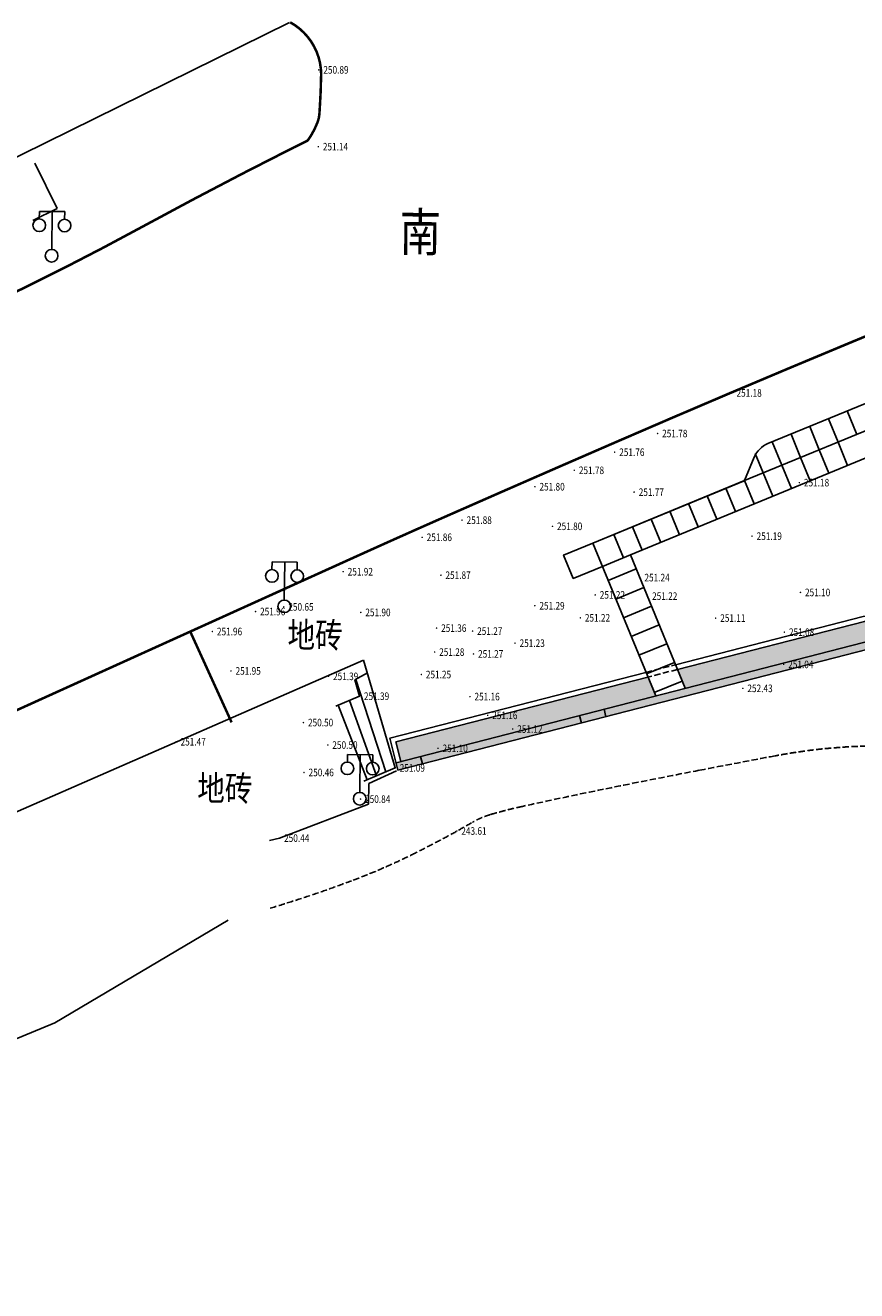
# Model space of a CAD drawing. Units: millimetres. Extents: x 497583810 to 996805258, y 3067149277 to 6135571324.
# Drawn here: x 497977979 to 498010888, y 3067483437 to 3067533520 of the extents above; entities that cross this region are included whole.
import ezdxf
from ezdxf.enums import TextEntityAlignment as Align

# ---------------------------------------------------------------- set-up
doc = ezdxf.new("R2010")
doc.units = ezdxf.units.MM
doc.header["$LTSCALE"] = 1000
doc.header["$MEASUREMENT"] = 0
doc.linetypes.add('DASH', pattern=[0.35, 0.25, -0.1])
doc.linetypes.add('X5', pattern=[3, 2, -1])
for name, color, linetype in [('DLDW', 11, 'Continuous'), ('WL-填充', 8, 'Continuous'), ('WL-外轮廓线', 4, 'Continuous'), ('WL-水体', 140, 'DASH'), ('WL-看线', 157, 'DASH'), ('WL-非建筑资料', 27, 'Continuous'), ('WL规划标高', 6, 'Continuous')]:
    doc.layers.add(name, color=color, linetype=linetype)
doc.styles.add('HZ', font='rs.shx', dxfattribs={"width": 0.8, "bigfont": 'hztxt.shx'})
doc.linetypes.add('444', pattern='A,4.5,[145,AAA.SHX,S=1,R=0,X=0,Y=1],4.5,-0.5,[146,AAA.SHX,S=1,R=0,X=0,Y=0],-0.5', length=10)

# ---------------------------------------------------------------- blocks, each defined once
blk = doc.blocks.new('GC200')
at = {"linetype": 'Continuous', "const_width": 0.2, "flags": 128}
blk.add_lwpolyline([(-0.1, 0, 1), (0.1, 0, 1)], format="xyb", close=True, dxfattribs=at)
blk = doc.blocks.new('gc097')
for p, q in [((-1, 2.9), (-1, 3.5)), ((-1, 3.5), (1, 3.5)), ((0, 0.5), (0, 3.5)), ((1, 3.5), (1, 2.9))]:
    blk.add_line(p, q)
for centre in [(-1, 2.4), (1, 2.4), (0, 0)]:
    blk.add_circle(centre, 0.5)

msp = doc.modelspace()

# ---------------------------------------------------------------- hatches: boundary and pattern name
at = {"layer": 'WL-填充'}
h = msp.add_hatch(dxfattribs=at)
h.set_pattern_fill('AR-SAND', color=256, scale=100, angle=23)
h.set_pattern_definition([(82.22726, (498006656.94, 3067514668.56), (-177.8919, 168.2254), [0, -193.04, 0, -215.9, 0, -206.375]), (52.2273, (498006656.94, 3067514668.56), (-92.5415, 412.8116), [0, -104.14, 0, -173.99, 0, -66.675]), (12.22726, (498006545.96, 3067514558.63), (280.4804, 278.8342), [0, -63.5, 0, -228.6, 0, -298.45]), (2.2273, (498006545.96, 3067514558.63), (192.7986, 347.8616), [0, -31.75, 0, -149.86, 0, -171.45])])
h.paths.add_polyline_path([(498043404.2, 3067530413), (498019484.3, 3067520881, 0.4442031), (498019071.1, 3067519768), (498021418.1, 3067515265.4, -0.4013716), (498021225.1, 3067514601.5), (498012111.5, 3067509328.2), (498012105.8, 3067509338.2), (497992655.2, 3067504331.4), (497992730, 3067504040.9), (498012261.8, 3067509068.6), (498021375.4, 3067514341.9, 0.4013716), (498021684.1, 3067515404.1), (498019337.1, 3067519906.7, -0.4442031), (498019595.4, 3067520602.3), (498043514.3, 3067530134)])
h = msp.add_hatch(dxfattribs=at)
h.set_pattern_fill('GRASS', color=256, scale=150)
h.set_pattern_definition([(111.7273, (498006656.94, 3067514668.56), (-388.8844, 167.261), [79.374, -519.303]), (66.7273, (498006656.94, 3067514668.56), (-388.885, 167.261), [79.374, -343.955]), (156.7273, (498006656.94, 3067514668.56), (-167.261, -388.885), [79.374, -343.955])])
h.paths.add_polyline_path([(498015665.3, 3067512308.8, 0.4387929), (498015537.3, 3067511734.2), (498015747.4, 3067511432), (498021225.1, 3067514601.5, 0.4013716), (498021418.1, 3067515265.4), (498021269.1, 3067515551.2)])
h.paths.add_polyline_path([(498011904.6, 3067509286.4), (498011640.6, 3067509742.7, 0.3364426), (498011194.7, 3067509929.7), (498003796.6, 3067508025.4), (498004104.2, 3067507278.5)])
h.paths.add_polyline_path([(498002930.8, 3067506976.5), (498002623.2, 3067507723.4), (497992649.5, 3067505156), (497992848.9, 3067504381.3)])

# ---------------------------------------------------------------- linework, layer by layer
for p, q in [((498010147.9, 3067517025.5), (498009767.1, 3067517950.2)), ((498010887.6, 3067517330.2), (498010506.8, 3067518254.8)), ((498009408.2, 3067516720.9), (498009027.4, 3067517645.5)), ((498007928.7, 3067516111.6), (498007547.9, 3067517036.2)), ((498008668.4, 3067516416.2), (498008287.6, 3067517340.9)), ((498010528.7, 3067516100.9), (498010147.9, 3067517025.5)), ((498007189, 3067515806.9), (498006874.6, 3067516570.4)), ((498009789, 3067515796.2), (498009408.2, 3067516720.9)), ((498008309.5, 3067515186.9), (498007928.7, 3067516111.6)), ((498009049.2, 3067515491.6), (498008668.4, 3067516416.2)), ((498000439, 3067513027.1), (498006403, 3067515483.3)), ((498006449.3, 3067515502.3), (498006430.2, 3067515548.5)), ((498006830.1, 3067514577.6), (498006449.3, 3067515502.3)), ((498007569.8, 3067514882.3), (498007189, 3067515806.9)), ((498006090.3, 3067514273), (498005709.5, 3067515197.7)), ((498004610.9, 3067513663.7), (498004230.1, 3067514588.4)), ((498005350.6, 3067513968.4), (498004969.8, 3067514893)), ((498003131.5, 3067513054.4), (498002750.6, 3067513979.1)), ((498003871.2, 3067513359.1), (498003490.4, 3067514283.7)), ((498002391.7, 3067512749.8), (498002010.9, 3067513674.4)), ((498001652, 3067512445.1), (498001271.2, 3067513369.8)), ((498001048.3, 3067511547.6), (498002157.9, 3067512004.6)), ((498001352.9, 3067510807.9), (498002462.5, 3067511264.9)), ((498001657.6, 3067510068.2), (498002767.2, 3067510525.1)), ((498001962.2, 3067509328.4), (498003071.8, 3067509785.4)), ((498002266.9, 3067508588.7), (498003376.5, 3067509045.7)), ((498002571.5, 3067507849), (498003681.1, 3067508306)), ((498002876.2, 3067507109.3), (498003985.7, 3067507566.2))]:
    msp.add_line(p, q, dxfattribs=at)
for points in [[(498006449.3, 3067515502.3), (498012875.6, 3067518148.9)], [(498001929.4, 3067512559.4), (498000819.8, 3067512102.4)]]:
    msp.add_lwpolyline(points, dxfattribs=at)
at = {"layer": 'WL-外轮廓线'}
for p, q in [((498007376.1, 3067516965.5), (498011233.4, 3067518554)), ((498006449.3, 3067515502.3), (498006833.8, 3067516425.4)), ((498000439, 3067513027.1), (498006449.3, 3067515502.3)), ((498002930.8, 3067506976.5), (498000439, 3067513027.1))]:
    msp.add_line(p, q, dxfattribs=at)
at = {"layer": 'WL-外轮廓线', "linetype": 'Continuous'}
msp.add_line((498012147.1, 3067509348.8), (497992655.2, 3067504331.4), dxfattribs=at)
at = {"layer": 'WL-外轮廓线'}
for points in [[(498019135.1, 3067519645.2), (498001929.4, 3067512559.4), (498004104.2, 3067507278.5)], [(498000439, 3067513027.1), (497999287.8, 3067512553), (497999668.6, 3067511628.3), (498000819.8, 3067512102.4)], [(497992848.9, 3067504381.3), (497992649.5, 3067505156), (498002623.2, 3067507723.4)], [(498000886.9, 3067506450.3), (498000963, 3067506154.6)], [(497999918.5, 3067506201.1), (497999994.6, 3067505905.3)], [(497993623.7, 3067504580.7), (497993699.8, 3067504285)]]:
    msp.add_lwpolyline(points, dxfattribs=at)
for points in [[(498038397, 3067502991.5), (498035726.5, 3067503146.5), (498028857.9, 3067500849, -0.4657224), (498020902.8, 3067505440.9, -0.529958), (498028824.9, 3067512718.5, -0.5534384), (498032568.5, 3067498808.6, -0.337812), (498021114, 3067497564.1, -0.1103248), (498018647.1, 3067500029.9), (498014629.8, 3067506972.7), (498012261.8, 3067509068.6), (497992730, 3067504040.9), (497992406, 3067505299.9), (498002546.3, 3067507910.1)], [(498003719.7, 3067508212.1), (498011144.8, 3067510123.4, -0.3364426), (498011813.7, 3067509842.9), (498012105.8, 3067509338.2)], [(498003796.6, 3067508025.4), (498011194.7, 3067509929.7, -0.3364426), (498011640.6, 3067509742.7), (498011904.6, 3067509286.4)]]:
    msp.add_lwpolyline(points, format="xyb", dxfattribs=at)
at = {"layer": 'WL-外轮廓线', "color": 5, "linetype": 'Continuous', "elevation": -240353.2, "flags": 128}
msp.add_lwpolyline([(497986006.3, 3067498108.6), (497979153.2, 3067494044.3), (497962146.9, 3067487011.5), (497956620.8, 3067484969.6)], dxfattribs=at)
at = {"layer": 'WL-外轮廓线'}
msp.add_arc((498007756.9, 3067516040.8), 1000, 112.38352, 157.38351, dxfattribs=at)
at = {"layer": 'WL-水体'}
for points in [[(498262460.2, 3067575214.7, 0.0000008), (498257929.5, 3067574256.8, 0.000045)], [(498011627.5, 3067505000.2, 0.0438685), (498007659.3, 3067504607.1, 0.0010232), (498004656.6, 3067504034.3, 0.0012697), (498002238.9, 3067503561.7, 0.0049553), (497997661.8, 3067502607.5, 0.0176656), (497996391, 3067502282, 0.0596129), (497995685.2, 3067501979.3, -0.0166132), (497993263.2, 3067500684.2, -0.024263), (497990960.1, 3067499685.2, -0.0175594), (497987674.6, 3067498575.7)]]:
    msp.add_lwpolyline(points, format="xyb", dxfattribs=at)
at = {"layer": 'WL-看线', "linetype": 'DASH'}
for points in [[(498002546.3, 3067507910.1), (498003719.7, 3067508212.1)], [(498003796.6, 3067508025.4), (498002623.2, 3067507723.4)]]:
    msp.add_lwpolyline(points, dxfattribs=at)
at = {"layer": 'WL-非建筑资料', "color": 8, "linetype": 'Continuous'}
msp.add_line((497958771.1, 3067519025.7, -240353.2), (497988430.7, 3067533624.5, -240353.2), dxfattribs=at)
at = {"layer": 'WL-非建筑资料', "color": 8, "linetype": 'X5'}
for p, q in [((497979235.7, 3067526270.7, -240353.2), (497978115.4, 3067528546.8, -240353.2)), ((497970203.9, 3067521824.5, -240353.2), (497979235.7, 3067526270.7, -240353.2))]:
    msp.add_line(p, q, dxfattribs=at)
at = {"layer": 'WL-非建筑资料', "color": 8, "linetype": '444'}
for p, q in [((497991372.4, 3067508398.4, -240353.2), (497956701.3, 3067493229.5, -240353.2)), ((497991372.4, 3067508398.4, -240353.2), (497992618.1, 3067504129, -240353.2)), ((497991521.8, 3067507886.3, -240353.2), (497991024, 3067507609.4, -240353.2)), ((497991024, 3067507609.4, -240353.2), (497991203.1, 3067506965.9, -240353.2)), ((497992249.2, 3067503973.4, -240353.2), (497991057, 3067507627.7, -240353.2)), ((497991203.1, 3067506965.9, -240353.2), (497990273.9, 3067506569.9, -240353.2)), ((497991512.3, 3067503661.8, -240353.2), (497990359.6, 3067506606.4, -240353.2)), ((497991880.7, 3067503817.7, -240353.2), (497990809.3, 3067506798.1, -240353.2)), ((497991385.3, 3067503601.7, -240353.2), (497992618.1, 3067504129, -240353.2)), ((497991572.3, 3067503517.1, -240353.2), (497992667.9, 3067504007.3, -240353.2)), ((497991385.3, 3067503601.7, -240353.2), (497991385.3, 3067503601.7, -240353.2)), ((497991564.3, 3067502687, -240353.2), (497991572.3, 3067503517.1, -240353.2)), ((497988038.6, 3067501349.6, -240353.2), (497991564.3, 3067502687, -240353.2)), ((497987648, 3067501256.1, -240353.2), (497988038.6, 3067501349.6, -240353.2))]:
    msp.add_line(p, q, dxfattribs=at)
at = {"layer": 'WL-非建筑资料', "color": 8, "flags": 128}
msp.add_lwpolyline([(498427517.5, 3067874491.7, 350, 350, 0.0000008), (498459121, 3067859386, 350, 350, 0.0001916)], format="xyseb", dxfattribs=at)
at = {"layer": 'WL-非建筑资料', "color": 8, "const_width": 100, "elevation": -240353.2, "flags": 128}
msp.add_lwpolyline([(498057747.2, 3067539632.1, -0.0033931), (498053625.5, 3067537951.3, -0.0086275), (498049913.7, 3067536540.8, 0.0063496), (498044861.7, 3067534647.4, 0.0009578), (498039234.7, 3067532444, 0.0007121), (498031676.5, 3067529455.4, 0.0009289), (498022858.1, 3067525934.9, 0.0011445), (498015713.1, 3067523048.1, 0.0027773), (498008193, 3067519940.9, 0.002987), (498001234.7, 3067516971.4, 0.0013755), (497994637.4, 3067514087.8, 0.0025425), (497991080.6, 3067512499.8, 0.0000147), (497990597.1, 3067512280.9, 0.0000027), (497988000.3, 3067511105.5, 0.0004007), (497956737.2, 3067496923.9, 0.0000447)], format="xyb", dxfattribs=at)
at = {"layer": 'WL-非建筑资料', "color": 8, "const_width": 100}
msp.add_lwpolyline([(497941263.9, 3067508139.2), (497947350.5, 3067502497.2, -0.0012893), (497949848, 3067504935.6, -0.0008686), (497953570.7, 3067508538.9, -0.0102194), (497956682.7, 3067511420.3, -0.0124787), (497959335.9, 3067513662, -0.0203039), (497960992.9, 3067514885.4, -0.0198372), (497962783.8, 3067515997.5, -0.0136403), (497965475.1, 3067517428.7, -0.0075402), (497970448.3, 3067519809, -0.0091145), (497975186.8, 3067521886, 0.0152863), (497977997.1, 3067523159.3, 0.0106483), (497982579.9, 3067525529.5, -0.0080756), (497988606.2, 3067528685.6, -0.0057791), (497989016.4, 3067528886.1, 0.0200078), (497989133.2, 3067528947.4, 0.1078717), (497989173.3, 3067528983.9, 0.0223391), (497989313.6, 3067529201.3, 0.0389279), (497989542.1, 3067529673.6, 0.0659554), (497989616.2, 3067529975.2, 0.0122777), (497989624.1, 3067530068.1, 0.0017361), (497989661.6, 3067530726.3, 0.0108914), (497989681.4, 3067531354.4, 0.2977233), (497988461.9, 3067533639.2)], format="xyb", dxfattribs=at)
at = {"layer": 'WL-非建筑资料', "color": 8, "const_width": 100, "elevation": -240353.2, "flags": 128}
msp.add_lwpolyline([(497984508, 3067509524.3), (497986145.4, 3067505929.6)], dxfattribs=at)

# ---------------------------------------------------------------- block references
at = {"layer": 'DLDW', "zscale": 1000, "rotation": 359.4417770367857}
for p, xscale, yscale in [((497979020.4, 3067524400.7, -240353.2), 500.0000000008581, 500.0000000008581), ((497979020.4, 3067524400.7, -240353.2), 500.0000000008581, 500.0000000008581), ((497988229.2, 3067510523.3, -240353.2), 500, 500), ((497988229.2, 3067510523.3, -240353.2), 500, 500), ((497991217.9, 3067502906.6, -240353.2), 500, 500), ((497991217.9, 3067502906.6, -240353.2), 500, 500)]:
    msp.add_blockref('gc097', p, dxfattribs=dict(at, xscale=xscale, yscale=yscale))
at = {"layer": 'WL规划标高', "linetype": 'Continuous'}
ref = msp.add_blockref('GC200', (497989596.4, 3067531756.1, -11682.4), dxfattribs=dict(at, xscale=150.0000000000002, yscale=150.0000000000002, zscale=500.0000000000001, rotation=359.9999999045163))
ref.add_attrib('height', '250.89', dxfattribs={"linetype": 'Continuous', "height": 300, "rotation": 360, "style": 'HZ', "width": 0.8}).set_placement((497989776.4, 3067531756.1, -11682.4), align=Align.MIDDLE_LEFT)
ref = msp.add_blockref('GC200', (497989576, 3067528715.9, -11432.4), dxfattribs=dict(at, xscale=150.0000000000002, yscale=150.0000000000002, zscale=500.0000000000001, rotation=359.9999999045163))
ref.add_attrib('height', '251.14', dxfattribs={"linetype": 'Continuous', "height": 300, "rotation": 360, "style": 'HZ', "width": 0.8}).set_placement((497989756, 3067528715.9, -11432.4), align=Align.MIDDLE_LEFT)
ref = msp.add_blockref('GC200', (498005949.8, 3067518969.7, -11392.4), dxfattribs=dict(at, xscale=150.0000000000002, yscale=150.0000000000002, zscale=500.0000000000001, rotation=359.9999999045163))
ref.add_attrib('height', '251.18', dxfattribs={"linetype": 'Continuous', "height": 300, "rotation": 360, "style": 'HZ', "width": 0.8}).set_placement((498006129.8, 3067518969.7, -11392.4), align=Align.MIDDLE_LEFT)
ref = msp.add_blockref('GC200', (498003006.5, 3067517363.6, -10792.4), dxfattribs=dict(at, xscale=150.0000000000002, yscale=150.0000000000002, zscale=500.0000000000001, rotation=359.9999999045163))
ref.add_attrib('height', '251.78', dxfattribs={"linetype": 'Continuous', "height": 300, "rotation": 360, "style": 'HZ', "width": 0.8}).set_placement((498003186.5, 3067517363.6, -10792.4), align=Align.MIDDLE_LEFT)
ref = msp.add_blockref('GC200', (498001307.1, 3067516623.1, -10812.4), dxfattribs=dict(at, xscale=150.0000000000002, yscale=150.0000000000002, zscale=500.0000000000001, rotation=359.9999999045163))
ref.add_attrib('height', '251.76', dxfattribs={"linetype": 'Continuous', "height": 300, "rotation": 360, "style": 'HZ', "width": 0.8}).set_placement((498001487.1, 3067516623.1, -10812.4), align=Align.MIDDLE_LEFT)
ref = msp.add_blockref('GC200', (497999709.4, 3067515907.6, -10792.4), dxfattribs=dict(at, xscale=150.0000000000002, yscale=150.0000000000002, zscale=500.0000000000001, rotation=359.9999999045163))
ref.add_attrib('height', '251.78', dxfattribs={"linetype": 'Continuous', "height": 300, "rotation": 360, "style": 'HZ', "width": 0.8}).set_placement((497999889.4, 3067515907.6, -10792.4), align=Align.MIDDLE_LEFT)
ref = msp.add_blockref('GC200', (498008618.7, 3067515419.8, -11392.4), dxfattribs=dict(at, xscale=150.0000000000002, yscale=150.0000000000002, zscale=500.0000000000001, rotation=359.9999999045163))
ref.add_attrib('height', '251.18', dxfattribs={"linetype": 'Continuous', "height": 300, "rotation": 360, "style": 'HZ', "width": 0.8}).set_placement((498008798.7, 3067515419.8, -11392.4), align=Align.MIDDLE_LEFT)
ref = msp.add_blockref('GC200', (497998150.3, 3067515257.8, -10772.4), dxfattribs=dict(at, xscale=150.0000000000002, yscale=150.0000000000002, zscale=500.0000000000001, rotation=359.9999999045163))
ref.add_attrib('height', '251.80', dxfattribs={"linetype": 'Continuous', "height": 300, "rotation": 360, "style": 'HZ', "width": 0.8}).set_placement((497998330.3, 3067515257.8, -10772.4), align=Align.MIDDLE_LEFT)
ref = msp.add_blockref('GC200', (498002078.9, 3067515042.5, -10802.4), dxfattribs=dict(at, xscale=150.0000000000002, yscale=150.0000000000002, zscale=500.0000000000001, rotation=359.9999999045163))
ref.add_attrib('height', '251.77', dxfattribs={"linetype": 'Continuous', "height": 300, "rotation": 360, "style": 'HZ', "width": 0.8}).set_placement((498002258.9, 3067515042.5, -10802.4), align=Align.MIDDLE_LEFT)
ref = msp.add_blockref('GC200', (497995265.9, 3067513933.8, -10692.4), dxfattribs=dict(at, xscale=150.0000000000002, yscale=150.0000000000002, zscale=500.0000000000001, rotation=359.9999999045163))
ref.add_attrib('height', '251.88', dxfattribs={"linetype": 'Continuous', "height": 300, "rotation": 360, "style": 'HZ', "width": 0.8}).set_placement((497995445.9, 3067513933.8, -10692.4), align=Align.MIDDLE_LEFT)
ref = msp.add_blockref('GC200', (497998846.9, 3067513690.9, -10772.4), dxfattribs=dict(at, xscale=150.0000000000002, yscale=150.0000000000002, zscale=500.0000000000001, rotation=359.9999999045163))
ref.add_attrib('height', '251.80', dxfattribs={"linetype": 'Continuous', "height": 300, "rotation": 360, "style": 'HZ', "width": 0.8}).set_placement((497999026.9, 3067513690.9, -10772.4), align=Align.MIDDLE_LEFT)
ref = msp.add_blockref('GC200', (498006746.1, 3067513300, -11382.4), dxfattribs=dict(at, xscale=150.0000000000002, yscale=150.0000000000002, zscale=500.0000000000001, rotation=359.9999999045163))
ref.add_attrib('height', '251.19', dxfattribs={"linetype": 'Continuous', "height": 300, "rotation": 360, "style": 'HZ', "width": 0.8}).set_placement((498006926.1, 3067513300, -11382.4), align=Align.MIDDLE_LEFT)
ref = msp.add_blockref('GC200', (497993687.3, 3067513256.2, -10712.4), dxfattribs=dict(at, xscale=150.0000000000002, yscale=150.0000000000002, zscale=500.0000000000001, rotation=359.9999999045163))
ref.add_attrib('height', '251.86', dxfattribs={"linetype": 'Continuous', "height": 300, "rotation": 360, "style": 'HZ', "width": 0.8}).set_placement((497993867.3, 3067513256.2, -10712.4), align=Align.MIDDLE_LEFT)
ref = msp.add_blockref('GC200', (497990560.8, 3067511893.6, -10652.4), dxfattribs=dict(at, xscale=150.0000000000002, yscale=150.0000000000002, zscale=500.0000000000001, rotation=359.9999999045163))
ref.add_attrib('height', '251.92', dxfattribs={"linetype": 'Continuous', "height": 300, "rotation": 360, "style": 'HZ', "width": 0.8}).set_placement((497990740.8, 3067511893.6, -10652.4), align=Align.MIDDLE_LEFT)
ref = msp.add_blockref('GC200', (497994429.2, 3067511755.9, -10702.4), dxfattribs=dict(at, xscale=150.0000000000002, yscale=150.0000000000002, zscale=500.0000000000001, rotation=359.9999999045163))
ref.add_attrib('height', '251.87', dxfattribs={"linetype": 'Continuous', "height": 300, "rotation": 360, "style": 'HZ', "width": 0.8}).set_placement((497994609.2, 3067511755.9, -10702.4), align=Align.MIDDLE_LEFT)
ref = msp.add_blockref('GC200', (498002305.8, 3067511660.1, -11332.4), dxfattribs=dict(at, xscale=150.0000000000002, yscale=150.0000000000002, zscale=500.0000000000001, rotation=359.9999999045163))
ref.add_attrib('height', '251.24', dxfattribs={"linetype": 'Continuous', "height": 300, "rotation": 360, "style": 'HZ', "width": 0.8}).set_placement((498002485.8, 3067511660.1, -11332.4), align=Align.MIDDLE_LEFT)
ref = msp.add_blockref('GC200', (498000536.1, 3067510977.4, -11352.4), dxfattribs=dict(at, xscale=150.0000000000002, yscale=150.0000000000002, zscale=500.0000000000001, rotation=359.9999999045163))
ref.add_attrib('height', '251.22', dxfattribs={"linetype": 'Continuous', "height": 300, "rotation": 360, "style": 'HZ', "width": 0.8}).set_placement((498000716.1, 3067510977.4, -11352.4), align=Align.MIDDLE_LEFT)
ref = msp.add_blockref('GC200', (498002608, 3067510927.9, -11352.4), dxfattribs=dict(at, xscale=150.0000000000002, yscale=150.0000000000002, zscale=500.0000000000001, rotation=359.9999999045163))
ref.add_attrib('height', '251.22', dxfattribs={"linetype": 'Continuous', "height": 300, "rotation": 360, "style": 'HZ', "width": 0.8}).set_placement((498002788, 3067510927.9, -11352.4), align=Align.MIDDLE_LEFT)
ref = msp.add_blockref('GC200', (498008662.2, 3067511073.2, -11472.4), dxfattribs=dict(at, xscale=150.0000000000002, yscale=150.0000000000002, zscale=500.0000000000001, rotation=359.9999999045163))
ref.add_attrib('height', '251.10', dxfattribs={"linetype": 'Continuous', "height": 300, "rotation": 360, "style": 'HZ', "width": 0.8}).set_placement((498008842.2, 3067511073.2, -11472.4), align=Align.MIDDLE_LEFT)
ref = msp.add_blockref('GC200', (497987091.4, 3067510318.3, -10612.4), dxfattribs=dict(at, xscale=150.0000000000002, yscale=150.0000000000002, zscale=500.0000000000001, rotation=359.9999999045163))
ref.add_attrib('height', '251.96', dxfattribs={"linetype": 'Continuous', "height": 300, "rotation": 360, "style": 'HZ', "width": 0.8}).set_placement((497987271.4, 3067510318.3, -10612.4), align=Align.MIDDLE_LEFT)
ref = msp.add_blockref('GC200', (497988210.6, 3067510501.4, -11922.4), dxfattribs=dict(at, xscale=150.0000000000002, yscale=150.0000000000002, zscale=500.0000000000001, rotation=359.9999999045163))
ref.add_attrib('height', '250.65', dxfattribs={"linetype": 'Continuous', "height": 300, "rotation": 360, "style": 'HZ', "width": 0.8}).set_placement((497988390.6, 3067510501.4, -11922.4), align=Align.MIDDLE_LEFT)
ref = msp.add_blockref('GC200', (497991258.7, 3067510282.7, -10672.4), dxfattribs=dict(at, xscale=150.0000000000002, yscale=150.0000000000002, zscale=500.0000000000001, rotation=359.9999999045163))
ref.add_attrib('height', '251.90', dxfattribs={"linetype": 'Continuous', "height": 300, "rotation": 360, "style": 'HZ', "width": 0.8}).set_placement((497991438.7, 3067510282.7, -10672.4), align=Align.MIDDLE_LEFT)
ref = msp.add_blockref('GC200', (497998147.9, 3067510545.6, -11282.4), dxfattribs=dict(at, xscale=150.0000000000002, yscale=150.0000000000002, zscale=500.0000000000001, rotation=359.9999999045163))
ref.add_attrib('height', '251.29', dxfattribs={"linetype": 'Continuous', "height": 300, "rotation": 360, "style": 'HZ', "width": 0.8}).set_placement((497998327.9, 3067510545.6, -11282.4), align=Align.MIDDLE_LEFT)
ref = msp.add_blockref('GC200', (497999947.2, 3067510067.9, -11352.4), dxfattribs=dict(at, xscale=150.0000000000002, yscale=150.0000000000002, zscale=500.0000000000001, rotation=359.9999999045163))
ref.add_attrib('height', '251.22', dxfattribs={"linetype": 'Continuous', "height": 300, "rotation": 360, "style": 'HZ', "width": 0.8}).set_placement((498000127.2, 3067510067.9, -11352.4), align=Align.MIDDLE_LEFT)
ref = msp.add_blockref('GC200', (498005305, 3067510057.8, -11462.4), dxfattribs=dict(at, xscale=150.0000000000002, yscale=150.0000000000002, zscale=500.0000000000001, rotation=359.9999999045163))
ref.add_attrib('height', '251.11', dxfattribs={"linetype": 'Continuous', "height": 300, "rotation": 360, "style": 'HZ', "width": 0.8}).set_placement((498005485, 3067510057.8, -11462.4), align=Align.MIDDLE_LEFT)
ref = msp.add_blockref('GC200', (497985383.8, 3067509525.9, -10612.4), dxfattribs=dict(at, xscale=150.0000000000002, yscale=150.0000000000002, zscale=500.0000000000001, rotation=359.9999999045163))
ref.add_attrib('height', '251.96', dxfattribs={"linetype": 'Continuous', "height": 300, "rotation": 360, "style": 'HZ', "width": 0.8}).set_placement((497985563.8, 3067509525.9, -10612.4), align=Align.MIDDLE_LEFT)
ref = msp.add_blockref('GC200', (497994258.3, 3067509661.2, -11212.4), dxfattribs=dict(at, xscale=150.0000000000002, yscale=150.0000000000002, zscale=500.0000000000001, rotation=359.9999999045163))
ref.add_attrib('height', '251.36', dxfattribs={"linetype": 'Continuous', "height": 300, "rotation": 360, "style": 'HZ', "width": 0.8}).set_placement((497994438.3, 3067509661.2, -11212.4), align=Align.MIDDLE_LEFT)
ref = msp.add_blockref('GC200', (497995683.4, 3067509542.6, -11302.4), dxfattribs=dict(at, xscale=150.0000000000002, yscale=150.0000000000002, zscale=500.0000000000001, rotation=359.9999999045163))
ref.add_attrib('height', '251.27', dxfattribs={"linetype": 'Continuous', "height": 300, "rotation": 360, "style": 'HZ', "width": 0.8}).set_placement((497995863.4, 3067509542.6, -11302.4), align=Align.MIDDLE_LEFT)
ref = msp.add_blockref('GC200', (498008026.4, 3067509501.3, -11492.4), dxfattribs=dict(at, xscale=150.0000000000002, yscale=150.0000000000002, zscale=500.0000000000001, rotation=359.9999999045163))
ref.add_attrib('height', '251.08', dxfattribs={"linetype": 'Continuous', "height": 300, "rotation": 360, "style": 'HZ', "width": 0.8}).set_placement((498008206.4, 3067509501.3, -11492.4), align=Align.MIDDLE_LEFT)
ref = msp.add_blockref('GC200', (497997363.2, 3067509065.2, -11342.4), dxfattribs=dict(at, xscale=150.0000000000002, yscale=150.0000000000002, zscale=500.0000000000001, rotation=359.9999999045163))
ref.add_attrib('height', '251.23', dxfattribs={"linetype": 'Continuous', "height": 300, "rotation": 360, "style": 'HZ', "width": 0.8}).set_placement((497997543.2, 3067509065.2, -11342.4), align=Align.MIDDLE_LEFT)
ref = msp.add_blockref('GC200', (497994180.1, 3067508713.2, -11292.4), dxfattribs=dict(at, xscale=150.0000000000002, yscale=150.0000000000002, zscale=500.0000000000001, rotation=359.9999999045163))
ref.add_attrib('height', '251.28', dxfattribs={"linetype": 'Continuous', "height": 300, "rotation": 360, "style": 'HZ', "width": 0.8}).set_placement((497994360.1, 3067508713.2, -11292.4), align=Align.MIDDLE_LEFT)
ref = msp.add_blockref('GC200', (497995720.2, 3067508640.3, -11302.4), dxfattribs=dict(at, xscale=150.0000000000002, yscale=150.0000000000002, zscale=500.0000000000001, rotation=359.9999999045163))
ref.add_attrib('height', '251.27', dxfattribs={"linetype": 'Continuous', "height": 300, "rotation": 360, "style": 'HZ', "width": 0.8}).set_placement((497995900.2, 3067508640.3, -11302.4), align=Align.MIDDLE_LEFT)
ref = msp.add_blockref('GC200', (497986120.3, 3067507966.7, -10622.4), dxfattribs=dict(at, xscale=150.0000000000002, yscale=150.0000000000002, zscale=500.0000000000001, rotation=359.9999999045163))
ref.add_attrib('height', '251.95', dxfattribs={"linetype": 'Continuous', "height": 300, "rotation": 360, "style": 'HZ', "width": 0.8}).set_placement((497986300.3, 3067507966.7, -10622.4), align=Align.MIDDLE_LEFT)
ref = msp.add_blockref('GC200', (497993654, 3067507824.3, -11322.4), dxfattribs=dict(at, xscale=150.0000000000002, yscale=150.0000000000002, zscale=500.0000000000001, rotation=359.9999999045163))
ref.add_attrib('height', '251.25', dxfattribs={"linetype": 'Continuous', "height": 300, "rotation": 360, "style": 'HZ', "width": 0.8}).set_placement((497993834, 3067507824.3, -11322.4), align=Align.MIDDLE_LEFT)
ref = msp.add_blockref('GC200', (498007996.4, 3067508224.5, -11532.4), dxfattribs=dict(at, xscale=150.0000000000002, yscale=150.0000000000002, zscale=500.0000000000001, rotation=359.9999999045163))
ref.add_attrib('height', '251.04', dxfattribs={"linetype": 'Continuous', "height": 300, "rotation": 360, "style": 'HZ', "width": 0.8}).set_placement((498008176.4, 3067508224.5, -11532.4), align=Align.MIDDLE_LEFT)
ref = msp.add_blockref('GC200', (497989980.1, 3067507752, -11182.4), dxfattribs=dict(at, xscale=150.0000000000002, yscale=150.0000000000002, zscale=500.0000000000001, rotation=359.9999999045163))
ref.add_attrib('height', '251.39', dxfattribs={"linetype": 'Continuous', "height": 300, "rotation": 360, "style": 'HZ', "width": 0.8}).set_placement((497990160.1, 3067507752, -11182.4), align=Align.MIDDLE_LEFT)
ref = msp.add_blockref('GC200', (498006381, 3067507276.9, -10142.4), dxfattribs=dict(at, xscale=150.0000000000002, yscale=150.0000000000002, zscale=500.0000000000001, rotation=359.9999999045163))
ref.add_attrib('height', '252.43', dxfattribs={"linetype": 'Continuous', "height": 300, "rotation": 360, "style": 'HZ', "width": 0.8}).set_placement((498006561, 3067507276.9, -10142.4), align=Align.MIDDLE_LEFT)
ref = msp.add_blockref('GC200', (497991203.1, 3067506966.1, -11182.4), dxfattribs=dict(at, xscale=150.0000000000002, yscale=150.0000000000002, zscale=500.0000000000001, rotation=359.9999999045163))
ref.add_attrib('height', '251.39', dxfattribs={"linetype": 'Continuous', "height": 300, "rotation": 360, "style": 'HZ', "width": 0.8}).set_placement((497991383.1, 3067506966.1, -11182.4), align=Align.MIDDLE_LEFT)
ref = msp.add_blockref('GC200', (497995578.3, 3067506950.5, -11412.4), dxfattribs=dict(at, xscale=150.0000000000002, yscale=150.0000000000002, zscale=500.0000000000001, rotation=359.9999999045163))
ref.add_attrib('height', '251.16', dxfattribs={"linetype": 'Continuous', "height": 300, "rotation": 360, "style": 'HZ', "width": 0.8}).set_placement((497995758.3, 3067506950.5, -11412.4), align=Align.MIDDLE_LEFT)
ref = msp.add_blockref('GC200', (497988988.4, 3067505922.6, -12072.4), dxfattribs=dict(at, xscale=150.0000000000002, yscale=150.0000000000002, zscale=500.0000000000001, rotation=359.9999999045163))
ref.add_attrib('height', '250.50', dxfattribs={"linetype": 'Continuous', "height": 300, "rotation": 360, "style": 'HZ', "width": 0.8}).set_placement((497989168.4, 3067505922.6, -12072.4), align=Align.MIDDLE_LEFT)
ref = msp.add_blockref('GC200', (497996280.7, 3067506209.6, -11412.4), dxfattribs=dict(at, xscale=150.0000000000002, yscale=150.0000000000002, zscale=500.0000000000001, rotation=359.9999999045163))
ref.add_attrib('height', '251.16', dxfattribs={"linetype": 'Continuous', "height": 300, "rotation": 360, "style": 'HZ', "width": 0.8}).set_placement((497996460.7, 3067506209.6, -11412.4), align=Align.MIDDLE_LEFT)
ref = msp.add_blockref('GC200', (497997270.7, 3067505666.9, -11452.4), dxfattribs=dict(at, xscale=150.0000000000002, yscale=150.0000000000002, zscale=500.0000000000001, rotation=359.9999999045163))
ref.add_attrib('height', '251.12', dxfattribs={"linetype": 'Continuous', "height": 300, "rotation": 360, "style": 'HZ', "width": 0.8}).set_placement((497997450.7, 3067505666.9, -11452.4), align=Align.MIDDLE_LEFT)
ref = msp.add_blockref('GC200', (497983943.9, 3067505163.7, -11102.4), dxfattribs=dict(at, xscale=150.0000000000002, yscale=150.0000000000002, zscale=500.0000000000001, rotation=359.9999999045163))
ref.add_attrib('height', '251.47', dxfattribs={"linetype": 'Continuous', "height": 300, "rotation": 360, "style": 'HZ', "width": 0.8}).set_placement((497984123.9, 3067505163.7, -11102.4), align=Align.MIDDLE_LEFT)
ref = msp.add_blockref('GC200', (497989952.3, 3067505033.2, -12072.4), dxfattribs=dict(at, xscale=150.0000000000002, yscale=150.0000000000002, zscale=500.0000000000001, rotation=359.9999999045163))
ref.add_attrib('height', '250.50', dxfattribs={"linetype": 'Continuous', "height": 300, "rotation": 360, "style": 'HZ', "width": 0.8}).set_placement((497990132.3, 3067505033.2, -12072.4), align=Align.MIDDLE_LEFT)
ref = msp.add_blockref('GC200', (497994312.7, 3067504902.5, -11472.4), dxfattribs=dict(at, xscale=150.0000000000002, yscale=150.0000000000002, zscale=500.0000000000001, rotation=359.9999999045163))
ref.add_attrib('height', '251.10', dxfattribs={"linetype": 'Continuous', "height": 300, "rotation": 360, "style": 'HZ', "width": 0.8}).set_placement((497994492.7, 3067504902.5, -11472.4), align=Align.MIDDLE_LEFT)
ref = msp.add_blockref('GC200', (497989011.9, 3067503947.3, -12112.4), dxfattribs=dict(at, xscale=150.0000000000002, yscale=150.0000000000002, zscale=500.0000000000001, rotation=359.9999999045163))
ref.add_attrib('height', '250.46', dxfattribs={"linetype": 'Continuous', "height": 300, "rotation": 360, "style": 'HZ', "width": 0.8}).set_placement((497989191.9, 3067503947.3, -12112.4), align=Align.MIDDLE_LEFT)
ref = msp.add_blockref('GC200', (497992618.1, 3067504129.2, -11482.4), dxfattribs=dict(at, xscale=150.0000000000002, yscale=150.0000000000002, zscale=500.0000000000001, rotation=359.9999999045163))
ref.add_attrib('height', '251.09', dxfattribs={"linetype": 'Continuous', "height": 300, "rotation": 360, "style": 'HZ', "width": 0.8}).set_placement((497992798.1, 3067504129.2, -11482.4), align=Align.MIDDLE_LEFT)
ref = msp.add_blockref('GC200', (497991247.8, 3067502893.5, -11732.4), dxfattribs=dict(at, xscale=150.0000000000002, yscale=150.0000000000002, zscale=500.0000000000001, rotation=359.9999999045163))
ref.add_attrib('height', '250.84', dxfattribs={"linetype": 'Continuous', "height": 300, "rotation": 360, "style": 'HZ', "width": 0.8}).set_placement((497991427.8, 3067502893.5, -11732.4), align=Align.MIDDLE_LEFT)
ref = msp.add_blockref('GC200', (497988042.9, 3067501350.2, -12132.4), dxfattribs=dict(at, xscale=150.0000000000002, yscale=150.0000000000002, zscale=500.0000000000001, rotation=359.9999999045163))
ref.add_attrib('height', '250.44', dxfattribs={"linetype": 'Continuous', "height": 300, "rotation": 360, "style": 'HZ', "width": 0.8}).set_placement((497988222.9, 3067501350.2, -12132.4), align=Align.MIDDLE_LEFT)
ref = msp.add_blockref('GC200', (497995058.3, 3067501631.8, -18962.4), dxfattribs=dict(at, xscale=150.0000000000002, yscale=150.0000000000002, zscale=500.0000000000001, rotation=359.9999999045163))
ref.add_attrib('height', '243.61', dxfattribs={"linetype": 'Continuous', "height": 300, "rotation": 360, "style": 'HZ', "width": 0.8}).set_placement((497995238.3, 3067501631.8, -18962.4), align=Align.MIDDLE_LEFT)

# ---------------------------------------------------------------- texts
at = {"layer": 'WL-非建筑资料', "color": 8, "style": 'HZ', "width": 0.8}
msp.add_text('南', height=1500, rotation=359.44178, dxfattribs=at).set_placement((497992786, 3067524588.6, -240353.2))
for p in [(497989451.3, 3067509258.1, -240353.2), (497985877.3, 3067503192.5, -240353.2)]:
    msp.add_text('地砖', height=1000, rotation=359.44178, dxfattribs=at).set_placement(p, align=Align.MIDDLE)

doc.saveas('drawing.dxf')
